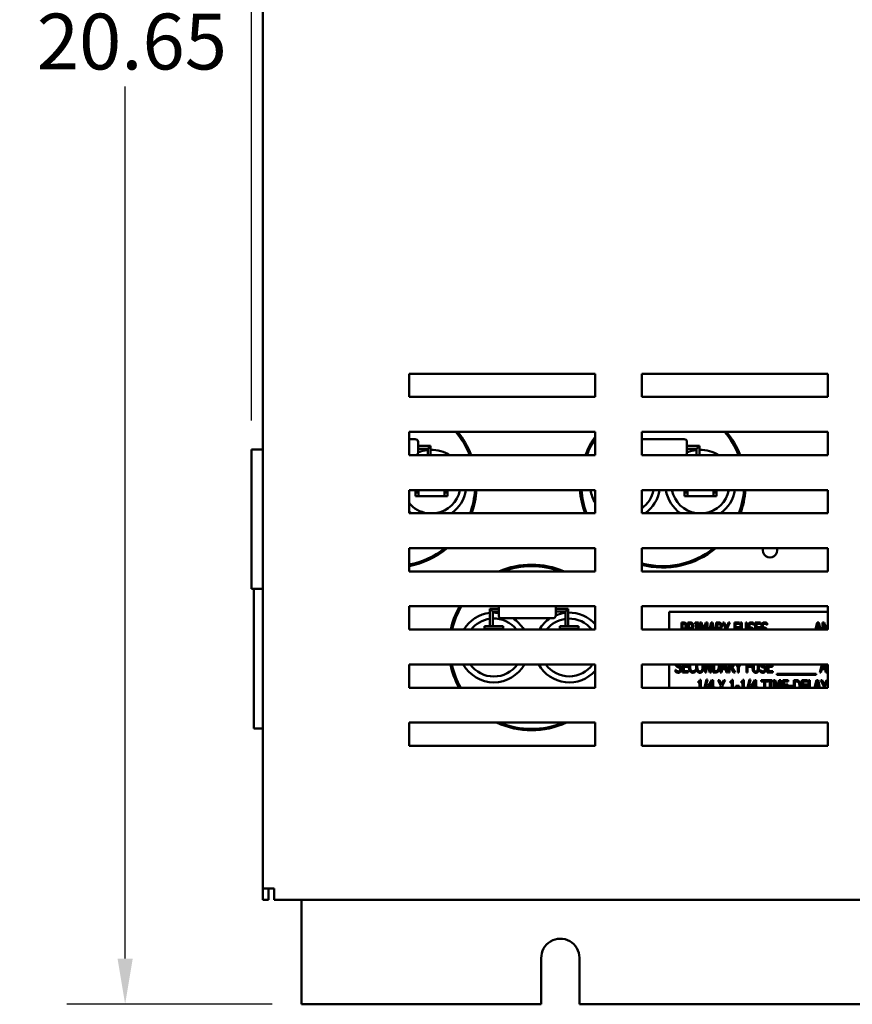
# Model space of a CAD drawing. Units: inches. Extents: x 2.2 to 96.8, y 1.1 to 75.4.
# Drawn here: x 75.8 to 83.9, y 32.1 to 41.6 of the extents above; entities that cross this region are included whole.
import ezdxf

# ---------------------------------------------------------------- set-up
doc = ezdxf.new("R2010")
doc.units = ezdxf.units.IN
doc.header["$LTSCALE"] = 4.5
doc.header["$MEASUREMENT"] = 0
doc.layers.add('Dimension (ANSI)', color=7, linetype='Continuous', lineweight=25)
doc.layers.add('Visible (ANSI)', color=7, linetype='Continuous', lineweight=50)
doc.styles.add('Note Text (ANSI)', font='tahoma.ttf')
doc.dimstyles.new('Default (ANSI)', dxfattribs={"dimscale": 4.5, "dimtxt": 0.12, "dimasz": 0.098425, "dimexe": 0.125, "dimexo": 0.0625, "dimgap": 0.031496, "dimtad": 0, "dimtih": 1, "dimtoh": 1, "dimrnd": 1e-08, "dimzin": 0, "dimdsep": 46, "dimtxsty": 'Note Text (ANSI)', "dimcen": 0.09, "dimdle": 0.393701, "dimclrd": 256, "dimclre": 256, "dimclrt": 256, "dimadec": 0, "dimazin": 1, "dimtfac": 1, "dimtofl": 0, "dimtmove": 0, "dimatfit": 3, "dimfxl": 1, "dimtolj": 1, "dimtzin": 4, "dimlwd": -1, "dimlwe": -1, "dimarcsym": 0})

# ---------------------------------------------------------------- blocks, each defined once
blk = doc.blocks.new('*D30')
at = {"layer": 'Defpoints', "color": 0, "transparency": 16777216}
for p in [(93.8904, 52.324), (93.8904, 48.6797), (78.0369, 37.4297)]:
    blk.add_point(p, dxfattribs=at)
at = {"layer": 'Dimension (ANSI)', "transparency": 16777216}
for p, q in [((78.0369, 37.7109), (78.0369, 52.8865)), ((93.8904, 48.9609), (93.8904, 52.8865)), ((78.4798, 52.324), (84.9559, 52.324)), ((93.4475, 52.324), (86.9714, 52.324))]:
    blk.add_line(p, q, dxfattribs=at)
for points in [[(78.4798, 52.3979), (78.4798, 52.2502), (78.0369, 52.324)], [(93.4475, 52.3979), (93.4475, 52.2502), (93.8904, 52.324)]]:
    blk.add_solid(points, dxfattribs=at)
at = {"layer": 'Dimension (ANSI)', "transparency": 16777216, "insert": (85.0976, 52.6053), "char_height": 0.54, "attachment_point": 1, "style": 'Note Text (ANSI)'}
blk.add_mtext('\\A1;17.62', dxfattribs=at)
blk = doc.blocks.new('*D49')
at = {"layer": 'Defpoints', "color": 0, "transparency": 16777216}
for p in [(80.0494, 50.6663), (76.816, 32.0621), (78.5204, 32.0621)]:
    blk.add_point(p, dxfattribs=at)
at = {"layer": 'Dimension (ANSI)', "transparency": 16777216}
for p, q in [((79.7682, 50.6663), (76.2535, 50.6663)), ((76.816, 50.2234), (76.816, 41.7872)), ((76.816, 32.505), (76.816, 40.9412)), ((78.2392, 32.0621), (76.2535, 32.0621))]:
    blk.add_line(p, q, dxfattribs=at)
for points in [[(76.7422, 50.2234), (76.8898, 50.2234), (76.816, 50.6663)], [(76.7422, 32.505), (76.8898, 32.505), (76.816, 32.0621)]]:
    blk.add_solid(points, dxfattribs=at)
at = {"layer": 'Dimension (ANSI)', "transparency": 16777216, "insert": (75.796, 41.6455), "char_height": 0.54, "attachment_point": 1, "style": 'Note Text (ANSI)'}
blk.add_mtext('\\A1; \\fTahoma|b0|i0;20.65', dxfattribs=at)

msp = doc.modelspace()

# ---------------------------------------------------------------- linework, layer by layer
at = {"layer": 'Visible (ANSI)'}
for p, q in [((78.1494, 48.6797), (78.1494, 33.1817)), ((79.5633, 38.1623), (81.3633, 38.1623)), ((79.5633, 37.9373), (79.5633, 38.1623)), ((81.3633, 38.1623), (81.3633, 37.9373)), ((81.8133, 38.1623), (83.6133, 38.1623)), ((81.8133, 37.9373), (81.8133, 38.1623)), ((83.6133, 38.1623), (83.6133, 37.9373)), ((81.3633, 37.9373), (79.5633, 37.9373)), ((83.6133, 37.9373), (81.8133, 37.9373)), ((79.5633, 37.5998), (81.3633, 37.5998)), ((79.5633, 37.3748), (79.5633, 37.5998)), ((79.622, 37.5296), (79.5633, 37.5296)), ((81.3633, 37.5998), (81.3633, 37.3748)), ((81.8133, 37.3748), (81.8133, 37.5998)), ((81.8133, 37.5998), (83.6133, 37.5998)), ((82.223, 37.5296), (81.8133, 37.5296)), ((83.6133, 37.5998), (83.6133, 37.3748)), ((79.649, 37.5026), (79.649, 37.3982)), ((79.649, 37.4639), (79.7705, 37.4639)), ((79.649, 37.4369), (79.7435, 37.4369)), ((79.757, 37.4504), (79.7435, 37.4369)), ((79.7435, 37.4369), (79.7435, 37.3748)), ((79.7705, 37.4639), (79.757, 37.4504)), ((79.7705, 37.4639), (79.7705, 37.3748)), ((82.25, 37.5026), (82.25, 37.3982)), ((82.25, 37.4639), (82.3715, 37.4639)), ((82.25, 37.4369), (82.3445, 37.4369)), ((82.358, 37.4504), (82.3445, 37.4369)), ((82.3445, 37.4369), (82.3445, 37.3748)), ((82.3715, 37.4639), (82.358, 37.4504)), ((82.3715, 37.4639), (82.3715, 37.3748)), ((78.1494, 37.4297), (78.0369, 37.4297)), ((78.0369, 36.0797), (78.0369, 37.4297)), ((81.3633, 37.3748), (79.5633, 37.3748)), ((83.6133, 37.3748), (81.8133, 37.3748)), ((79.5633, 37.0373), (81.3633, 37.0373)), ((79.5633, 36.8123), (79.5633, 37.0373)), ((79.6247, 37.0373), (79.6247, 37.0049)), ((79.6247, 37.0049), (79.6319, 37.0121)), ((79.6247, 37.0049), (79.6247, 36.9761)), ((79.6247, 36.9761), (79.6535, 36.9761)), ((79.6319, 37.0121), (79.6319, 37.0373)), ((79.6463, 37.0121), (79.6319, 37.0121)), ((79.6463, 37.0373), (79.6463, 37.0121)), ((79.6463, 37.0121), (79.6535, 37.0049)), ((79.6535, 37.0049), (79.6535, 37.0373)), ((79.6535, 36.9761), (79.6535, 37.0049)), ((79.6536, 37.0373), (79.6536, 36.9761)), ((79.6536, 36.9761), (79.8785, 36.9761)), ((79.8785, 36.9761), (79.9055, 36.9761)), ((79.9055, 37.0373), (79.9055, 37.0049)), ((79.9055, 37.0049), (79.9127, 37.0121)), ((79.9055, 37.0049), (79.9055, 36.9761)), ((79.9055, 36.9761), (79.9343, 36.9761)), ((79.9127, 37.0121), (79.9127, 37.0373)), ((79.9271, 37.0121), (79.9127, 37.0121)), ((79.9271, 37.0373), (79.9271, 37.0121)), ((79.9271, 37.0121), (79.9343, 37.0049)), ((79.9343, 37.0049), (79.9343, 37.0373)), ((79.9343, 36.9761), (79.9343, 37.0049)), ((81.3633, 37.0373), (81.3633, 36.8123)), ((81.8133, 37.0373), (83.6133, 37.0373)), ((81.8133, 36.8123), (81.8133, 37.0373)), ((82.2257, 37.0373), (82.2257, 37.0049)), ((82.2257, 37.0049), (82.2329, 37.0121)), ((82.2257, 37.0049), (82.2257, 36.9761)), ((82.2257, 36.9761), (82.2545, 36.9761)), ((82.2329, 37.0121), (82.2329, 37.0373)), ((82.2473, 37.0121), (82.2329, 37.0121)), ((82.2473, 37.0373), (82.2473, 37.0121)), ((82.2473, 37.0121), (82.2545, 37.0049)), ((82.2545, 37.0049), (82.2545, 37.0373)), ((82.2545, 36.9761), (82.2545, 37.0049)), ((82.2546, 37.0373), (82.2546, 36.9761)), ((82.2546, 36.9761), (82.4795, 36.9761)), ((82.4795, 36.9761), (82.5065, 36.9761)), ((82.5065, 37.0373), (82.5065, 37.0049)), ((82.5065, 37.0049), (82.5137, 37.0121)), ((82.5065, 37.0049), (82.5065, 36.9761)), ((82.5065, 36.9761), (82.5353, 36.9761)), ((82.5137, 37.0121), (82.5137, 37.0373)), ((82.5281, 37.0121), (82.5137, 37.0121)), ((82.5281, 37.0373), (82.5281, 37.0121)), ((82.5281, 37.0121), (82.5353, 37.0049)), ((82.5353, 37.0049), (82.5353, 37.0373)), ((82.5353, 36.9761), (82.5353, 37.0049)), ((83.6133, 37.0373), (83.6133, 36.8123)), ((81.3633, 36.8123), (79.5633, 36.8123)), ((83.6133, 36.8123), (81.8133, 36.8123)), ((79.5633, 36.2498), (79.5633, 36.4748)), ((79.5633, 36.4748), (81.3633, 36.4748)), ((81.3633, 36.4748), (81.3633, 36.2498)), ((81.8133, 36.2498), (81.8133, 36.4748)), ((81.8133, 36.4748), (83.6133, 36.4748)), ((83.6133, 36.4748), (83.6133, 36.2498)), ((81.3633, 36.2498), (79.5633, 36.2498)), ((83.6133, 36.2498), (81.8133, 36.2498)), ((78.1494, 36.0797), (78.0369, 36.0797)), ((78.0622, 34.7297), (78.0622, 36.0797)), ((79.5633, 35.6873), (79.5633, 35.9123)), ((79.5633, 35.9123), (81.3633, 35.9123)), ((80.4302, 35.8232), (80.4302, 35.9123)), ((80.981, 35.9123), (80.981, 35.8232)), ((81.3633, 35.9123), (81.3633, 35.6873)), ((81.8133, 35.6873), (81.8133, 35.9123)), ((81.8133, 35.9123), (83.6133, 35.9123)), ((83.6133, 35.9123), (83.6133, 35.6873)), ((80.3582, 35.8754), (80.3447, 35.8889)), ((80.3447, 35.8889), (80.3447, 35.7467)), ((80.4302, 35.8889), (80.3447, 35.8889)), ((80.3717, 35.8619), (80.3582, 35.8754)), ((80.3717, 35.8619), (80.3717, 35.7467)), ((80.4302, 35.8619), (80.3717, 35.8619)), ((80.981, 35.8889), (81.1025, 35.8889)), ((80.981, 35.8619), (81.0755, 35.8619)), ((81.089, 35.8754), (81.0755, 35.8619)), ((81.0755, 35.8619), (81.0755, 35.7467)), ((81.1025, 35.8889), (81.089, 35.8754)), ((81.1025, 35.8889), (81.1025, 35.7467)), ((83.6133, 35.8596), (82.0796, 35.8596)), ((82.0796, 35.8596), (82.0796, 35.6873)), ((80.2925, 35.6936), (80.2925, 35.7197)), ((80.2925, 35.7197), (80.4725, 35.7197)), ((80.3447, 35.7467), (80.3447, 35.7197)), ((80.3717, 35.7197), (80.3717, 35.7467)), ((80.954, 35.7962), (80.4572, 35.7962)), ((80.4725, 35.7197), (80.4725, 35.6936)), ((81.0215, 35.6936), (81.0215, 35.7197)), ((81.0215, 35.7197), (81.2015, 35.7197)), ((81.0755, 35.7467), (81.0755, 35.7197)), ((81.1025, 35.7197), (81.1025, 35.7467)), ((81.2015, 35.7197), (81.2015, 35.6936)), ((82.1966, 35.6873), (82.1966, 35.7549)), ((82.1966, 35.7549), (82.2177, 35.7549)), ((82.2171, 35.742), (82.2078, 35.742)), ((82.2078, 35.742), (82.2078, 35.6971)), ((82.2605, 35.6873), (82.2605, 35.7549)), ((82.2605, 35.7549), (82.2823, 35.7549)), ((82.2828, 35.742), (82.2717, 35.742)), ((82.2717, 35.742), (82.2717, 35.6997)), ((82.3291, 35.7434), (82.3291, 35.7549)), ((82.3291, 35.7549), (82.3619, 35.7549)), ((82.3399, 35.7434), (82.3291, 35.7434)), ((82.3399, 35.6873), (82.3399, 35.7434)), ((82.3511, 35.7434), (82.3511, 35.6873)), ((82.3619, 35.7434), (82.3511, 35.7434)), ((82.3619, 35.7549), (82.3619, 35.7434)), ((82.3756, 35.6873), (82.3756, 35.7549)), ((82.3756, 35.7549), (82.3909, 35.7549)), ((82.3861, 35.7393), (82.3861, 35.6873)), ((82.4033, 35.6873), (82.3861, 35.7393)), ((82.3909, 35.7549), (82.412, 35.6923)), ((82.412, 35.6923), (82.4322, 35.7549)), ((82.4366, 35.7393), (82.4193, 35.6873)), ((82.4322, 35.7549), (82.4478, 35.7549)), ((82.4366, 35.6873), (82.4366, 35.7393)), ((82.4478, 35.7549), (82.4478, 35.6873)), ((82.4672, 35.6873), (82.4843, 35.7549)), ((82.4909, 35.7397), (82.4781, 35.6873)), ((82.4843, 35.7549), (82.4981, 35.7549)), ((82.5037, 35.6873), (82.4909, 35.7397)), ((82.4981, 35.7549), (82.5152, 35.6873)), ((82.5345, 35.7549), (82.5563, 35.7549)), ((82.5345, 35.6873), (82.5345, 35.7549)), ((82.5457, 35.742), (82.5457, 35.6997)), ((82.5569, 35.742), (82.5457, 35.742)), ((82.5973, 35.7549), (82.6098, 35.7549)), ((82.6258, 35.6906), (82.5973, 35.7549)), ((82.6098, 35.7549), (82.6315, 35.7053)), ((82.6315, 35.7053), (82.6535, 35.7549)), ((82.6654, 35.7549), (82.637, 35.6922)), ((82.6535, 35.7549), (82.6654, 35.7549)), ((82.7095, 35.6873), (82.7095, 35.7549)), ((82.7095, 35.7549), (82.7599, 35.7549)), ((82.7207, 35.7416), (82.7207, 35.7099)), ((82.7599, 35.7416), (82.7207, 35.7416)), ((82.7599, 35.7549), (82.7599, 35.7416)), ((82.7689, 35.6873), (82.7689, 35.7549)), ((82.7689, 35.7549), (82.7801, 35.7549)), ((82.7801, 35.7549), (82.7801, 35.6873)), ((82.8186, 35.7549), (82.8298, 35.7549)), ((82.8186, 35.6873), (82.8186, 35.7549)), ((82.8298, 35.7549), (82.8298, 35.6873)), ((82.8958, 35.7318), (82.895, 35.7318)), ((82.8958, 35.7496), (82.8958, 35.7318)), ((82.9106, 35.6873), (82.9106, 35.7549)), ((82.9106, 35.7549), (82.9634, 35.7549)), ((82.9634, 35.7416), (82.9218, 35.7416)), ((82.9218, 35.7416), (82.9218, 35.7108)), ((82.9634, 35.7549), (82.9634, 35.7416)), ((83.0255, 35.7318), (83.0247, 35.7318)), ((83.0255, 35.7496), (83.0255, 35.7318)), ((83.4945, 35.6873), (83.5116, 35.7549)), ((83.5182, 35.7397), (83.5054, 35.6873)), ((83.5116, 35.7549), (83.5254, 35.7549)), ((83.5311, 35.6873), (83.5182, 35.7397)), ((83.5254, 35.7549), (83.5425, 35.6873)), ((83.5619, 35.7549), (83.5772, 35.7549)), ((83.5619, 35.6873), (83.5619, 35.7549)), ((83.5896, 35.6873), (83.5724, 35.7393)), ((83.5724, 35.7393), (83.5724, 35.6873)), ((83.5772, 35.7549), (83.5983, 35.6923)), ((83.5983, 35.6923), (83.6133, 35.7389)), ((81.3633, 35.6873), (79.5633, 35.6873)), ((80.2925, 35.6936), (80.2925, 35.6873)), ((80.4725, 35.6936), (80.2925, 35.6936)), ((80.4725, 35.6873), (80.4725, 35.6936)), ((81.2015, 35.6936), (81.0215, 35.6936)), ((81.0216, 35.6936), (81.0216, 35.6873)), ((81.2015, 35.6873), (81.2015, 35.6936)), ((81.2016, 35.6936), (81.2015, 35.6936)), ((81.2016, 35.6873), (81.2016, 35.6936)), ((83.6133, 35.6873), (81.8133, 35.6873)), ((82.2078, 35.6971), (82.2154, 35.6971)), ((82.2717, 35.6997), (82.2815, 35.6997)), ((82.2958, 35.6914), (82.2983, 35.6873)), ((82.5457, 35.6997), (82.5556, 35.6997)), ((82.5698, 35.6914), (82.5723, 35.6873)), ((82.6258, 35.6873), (82.6258, 35.6906)), ((82.637, 35.6922), (82.637, 35.6873)), ((82.7207, 35.7099), (82.7582, 35.7099)), ((82.7207, 35.6966), (82.7207, 35.6873)), ((82.7582, 35.6966), (82.7207, 35.6966)), ((82.7582, 35.7099), (82.7582, 35.6966)), ((82.9218, 35.7108), (82.9605, 35.7108)), ((82.9218, 35.6975), (82.9218, 35.6873)), ((82.9605, 35.6975), (82.9218, 35.6975)), ((82.9605, 35.7108), (82.9605, 35.6975)), ((83.6133, 35.7107), (83.6055, 35.6873)), ((79.5633, 35.1248), (79.5633, 35.3498)), ((79.5633, 35.3498), (81.3633, 35.3498)), ((81.3633, 35.3498), (81.3633, 35.1248)), ((81.8133, 35.1248), (81.8133, 35.3498)), ((81.8133, 35.3498), (83.6133, 35.3498)), ((82.0796, 35.3498), (82.0796, 35.1248)), ((82.209, 35.272), (82.209, 35.3498)), ((82.2202, 35.3498), (82.2202, 35.3403)), ((82.2202, 35.3403), (82.2589, 35.3403)), ((82.2589, 35.3403), (82.2589, 35.327)), ((82.4258, 35.272), (82.4258, 35.3498)), ((82.4362, 35.3498), (82.4362, 35.272)), ((82.4734, 35.272), (82.4436, 35.3498)), ((82.4549, 35.3498), (82.4755, 35.2954)), ((82.4755, 35.2954), (82.4755, 35.3498)), ((82.486, 35.3498), (82.486, 35.272)), ((82.5032, 35.272), (82.5032, 35.3498)), ((82.5144, 35.3498), (82.5144, 35.2849)), ((82.5727, 35.272), (82.5924, 35.3498)), ((82.603, 35.3498), (82.5948, 35.3162)), ((82.6208, 35.3162), (82.6125, 35.3498)), ((82.6237, 35.3498), (82.6434, 35.272)), ((82.6514, 35.272), (82.6514, 35.3498)), ((82.6626, 35.3498), (82.6626, 35.3292)), ((82.7427, 35.3202), (82.7296, 35.3498)), ((82.7419, 35.3498), (82.7484, 35.3349)), ((82.7484, 35.3349), (82.755, 35.3498)), ((82.7666, 35.3498), (82.7539, 35.3217)), ((82.8263, 35.272), (82.8263, 35.3498)), ((82.8376, 35.3498), (82.8376, 35.3394)), ((82.8376, 35.3394), (82.8751, 35.3394)), ((82.8751, 35.3394), (82.8751, 35.3261)), ((82.8858, 35.3143), (82.8858, 35.3498)), ((82.897, 35.3498), (82.897, 35.3143)), ((82.9355, 35.3139), (82.9355, 35.3498)), ((82.9467, 35.3498), (82.9467, 35.3143)), ((83.0275, 35.272), (83.0275, 35.3498)), ((83.0387, 35.3498), (83.0387, 35.3403)), ((83.0387, 35.3403), (83.0774, 35.3403)), ((83.0774, 35.3403), (83.0774, 35.327)), ((83.5354, 35.272), (83.5551, 35.3498)), ((83.5657, 35.3498), (83.5575, 35.3162)), ((83.5835, 35.3162), (83.5752, 35.3498)), ((83.5864, 35.3498), (83.6061, 35.272)), ((83.6133, 35.3498), (83.6133, 35.1248)), ((82.1401, 35.2787), (82.1401, 35.2975)), ((82.1401, 35.2975), (82.141, 35.2975)), ((82.2618, 35.272), (82.209, 35.272)), ((82.2589, 35.327), (82.2202, 35.327)), ((82.2202, 35.327), (82.2202, 35.2853)), ((82.2202, 35.2853), (82.2618, 35.2853)), ((82.2618, 35.2853), (82.2618, 35.272)), ((82.3324, 35.2975), (82.3332, 35.2975)), ((82.3332, 35.2975), (82.3332, 35.2796)), ((82.4362, 35.272), (82.4258, 35.272)), ((82.486, 35.272), (82.4734, 35.272)), ((82.5226, 35.272), (82.5032, 35.272)), ((82.5144, 35.2849), (82.5229, 35.2849)), ((82.584, 35.272), (82.5727, 35.272)), ((82.5917, 35.3034), (82.584, 35.272)), ((82.6239, 35.3034), (82.5917, 35.3034)), ((82.5948, 35.3162), (82.6208, 35.3162)), ((82.6315, 35.272), (82.6239, 35.3034)), ((82.6434, 35.272), (82.6315, 35.272)), ((82.6626, 35.272), (82.6514, 35.272)), ((82.6626, 35.3292), (82.6725, 35.3292)), ((82.6754, 35.3167), (82.6626, 35.3167)), ((82.6626, 35.3167), (82.6626, 35.272)), ((82.7021, 35.272), (82.6754, 35.3167)), ((82.6867, 35.3209), (82.7167, 35.272)), ((82.7167, 35.272), (82.7021, 35.272)), ((82.7427, 35.272), (82.7427, 35.3202)), ((82.7539, 35.272), (82.7427, 35.272)), ((82.7539, 35.3217), (82.7539, 35.272)), ((82.8376, 35.272), (82.8263, 35.272)), ((82.8376, 35.3261), (82.8376, 35.272)), ((82.8751, 35.3261), (82.8376, 35.3261)), ((82.9586, 35.2975), (82.9595, 35.2975)), ((82.9586, 35.2787), (82.9586, 35.2975)), ((83.0802, 35.272), (83.0275, 35.272)), ((83.0387, 35.327), (83.0387, 35.2853)), ((83.0774, 35.327), (83.0387, 35.327)), ((83.0387, 35.2853), (83.0802, 35.2853)), ((83.0802, 35.2853), (83.0802, 35.272)), ((83.1193, 35.2591), (83.5007, 35.2591)), ((83.1193, 35.2494), (83.1193, 35.2591)), ((83.5007, 35.2494), (83.1193, 35.2494)), ((83.5007, 35.2591), (83.5007, 35.2494)), ((83.5467, 35.272), (83.5354, 35.272)), ((83.5544, 35.3034), (83.5467, 35.272)), ((83.5866, 35.3034), (83.5544, 35.3034)), ((83.5575, 35.3162), (83.5835, 35.3162)), ((83.5942, 35.272), (83.5866, 35.3034)), ((83.6061, 35.272), (83.5942, 35.272)), ((82.3576, 35.1736), (82.3576, 35.1839)), ((82.3729, 35.1736), (82.3576, 35.1736)), ((82.3729, 35.1248), (82.3729, 35.1736)), ((82.375, 35.1996), (82.3837, 35.1996)), ((82.3837, 35.1996), (82.3837, 35.1248)), ((82.4212, 35.1248), (82.4396, 35.2043)), ((82.4493, 35.2043), (82.4308, 35.1248)), ((82.4396, 35.2043), (82.4493, 35.2043)), ((82.4547, 35.1413), (82.4924, 35.1992)), ((82.4919, 35.1814), (82.4635, 35.1375)), ((82.4919, 35.1375), (82.4919, 35.1814)), ((82.4924, 35.1992), (82.5028, 35.1992)), ((82.5028, 35.1992), (82.5028, 35.1375)), ((82.5531, 35.1992), (82.5659, 35.1992)), ((82.5791, 35.1431), (82.5531, 35.1992)), ((82.5659, 35.1992), (82.586, 35.1552)), ((82.586, 35.1552), (82.6065, 35.1992)), ((82.6186, 35.1992), (82.5921, 35.1438)), ((82.6065, 35.1992), (82.6186, 35.1992)), ((82.6681, 35.1736), (82.6681, 35.1839)), ((82.6834, 35.1736), (82.6681, 35.1736)), ((82.6834, 35.1248), (82.6834, 35.1736)), ((82.6855, 35.1996), (82.6942, 35.1996)), ((82.6942, 35.1996), (82.6942, 35.1248)), ((82.7735, 35.1736), (82.7735, 35.1839)), ((82.7888, 35.1736), (82.7735, 35.1736)), ((82.7888, 35.1248), (82.7888, 35.1736)), ((82.7909, 35.1996), (82.7996, 35.1996)), ((82.7996, 35.1996), (82.7996, 35.1248)), ((82.8371, 35.1248), (82.8555, 35.2043)), ((82.8652, 35.2043), (82.8467, 35.1248)), ((82.8555, 35.2043), (82.8652, 35.2043)), ((82.8706, 35.1413), (82.9083, 35.1992)), ((82.9079, 35.1814), (82.8794, 35.1375)), ((82.9079, 35.1375), (82.9079, 35.1814)), ((82.9083, 35.1992), (82.9187, 35.1992)), ((82.9187, 35.1992), (82.9187, 35.1375)), ((82.9677, 35.1859), (82.9677, 35.1992)), ((82.9677, 35.1992), (83.0356, 35.1992)), ((82.996, 35.1859), (82.9677, 35.1859)), ((82.996, 35.1248), (82.996, 35.1859)), ((83.0072, 35.1859), (83.0072, 35.1248)), ((83.0356, 35.1859), (83.0072, 35.1859)), ((83.0356, 35.1992), (83.0356, 35.1859)), ((83.0408, 35.1992), (83.0735, 35.1992)), ((83.0408, 35.1878), (83.0408, 35.1992)), ((83.0515, 35.1878), (83.0408, 35.1878)), ((83.0515, 35.1248), (83.0515, 35.1878)), ((83.0735, 35.1878), (83.0627, 35.1878)), ((83.0627, 35.1878), (83.0627, 35.1248)), ((83.0735, 35.1992), (83.0735, 35.1878)), ((83.0873, 35.1992), (83.1026, 35.1992)), ((83.0873, 35.1248), (83.0873, 35.1992)), ((83.1172, 35.1248), (83.0978, 35.1836)), ((83.0978, 35.1836), (83.0978, 35.1248)), ((83.1026, 35.1992), (83.1236, 35.1366)), ((83.1236, 35.1366), (83.1439, 35.1992)), ((83.1483, 35.1836), (83.1286, 35.1248)), ((83.1439, 35.1992), (83.1595, 35.1992)), ((83.1483, 35.1248), (83.1483, 35.1836)), ((83.1595, 35.1992), (83.1595, 35.1248)), ((83.1766, 35.1992), (83.2294, 35.1992)), ((83.1766, 35.1248), (83.1766, 35.1992)), ((83.1878, 35.1859), (83.1878, 35.1551)), ((83.2294, 35.1859), (83.1878, 35.1859)), ((83.1878, 35.1551), (83.2266, 35.1551)), ((83.2266, 35.1551), (83.2266, 35.1418)), ((83.2294, 35.1992), (83.2294, 35.1859)), ((83.2838, 35.1248), (83.2838, 35.1992)), ((83.2838, 35.1992), (83.303, 35.1992)), ((83.3036, 35.1863), (83.295, 35.1863)), ((83.295, 35.1863), (83.295, 35.1248)), ((83.3625, 35.1992), (83.4153, 35.1992)), ((83.3625, 35.1248), (83.3625, 35.1992)), ((83.3737, 35.1859), (83.3737, 35.1551)), ((83.4153, 35.1859), (83.3737, 35.1859)), ((83.3737, 35.1551), (83.4125, 35.1551)), ((83.4125, 35.1551), (83.4125, 35.1418)), ((83.4153, 35.1992), (83.4153, 35.1859)), ((83.4276, 35.1248), (83.4276, 35.1992)), ((83.4276, 35.1992), (83.4388, 35.1992)), ((83.4388, 35.1992), (83.4388, 35.1248)), ((83.4858, 35.1248), (83.5046, 35.1992)), ((83.5112, 35.184), (83.4982, 35.131)), ((83.5046, 35.1992), (83.5184, 35.1992)), ((83.5242, 35.131), (83.5112, 35.184)), ((83.5184, 35.1992), (83.5372, 35.1248)), ((83.5742, 35.135), (83.5457, 35.1992)), ((83.5457, 35.1992), (83.5582, 35.1992)), ((83.5582, 35.1992), (83.5799, 35.1496)), ((83.5799, 35.1496), (83.6019, 35.1992)), ((83.6133, 35.1981), (83.5854, 35.1365)), ((83.6019, 35.1992), (83.6133, 35.1992)), ((81.3633, 35.1248), (79.5633, 35.1248)), ((83.6133, 35.1248), (81.8133, 35.1248)), ((82.4547, 35.1254), (82.4547, 35.1413)), ((82.4919, 35.1254), (82.4547, 35.1254)), ((82.4635, 35.1375), (82.4919, 35.1375)), ((82.4919, 35.1248), (82.4919, 35.1254)), ((82.5028, 35.1375), (82.5128, 35.1375)), ((82.5028, 35.1254), (82.5028, 35.1248)), ((82.5128, 35.1254), (82.5028, 35.1254)), ((82.5128, 35.1375), (82.5128, 35.1254)), ((82.5704, 35.1248), (82.5791, 35.1431)), ((82.5852, 35.1317), (82.582, 35.1248)), ((82.5884, 35.1248), (82.5852, 35.1317)), ((82.5921, 35.1438), (82.601, 35.1248)), ((82.7237, 35.1428), (82.7556, 35.1428)), ((82.7237, 35.1291), (82.7237, 35.1428)), ((82.7556, 35.1291), (82.7237, 35.1291)), ((82.7556, 35.1428), (82.7556, 35.1291)), ((82.8706, 35.1254), (82.8706, 35.1413)), ((82.9079, 35.1254), (82.8706, 35.1254)), ((82.8794, 35.1375), (82.9079, 35.1375)), ((82.9079, 35.1248), (82.9079, 35.1254)), ((82.9187, 35.1375), (82.9287, 35.1375)), ((82.9287, 35.1254), (82.9187, 35.1254)), ((82.9187, 35.1254), (82.9187, 35.1248)), ((82.9287, 35.1375), (82.9287, 35.1254)), ((83.2266, 35.1418), (83.1878, 35.1418)), ((83.1878, 35.1418), (83.1878, 35.1248)), ((83.2382, 35.1291), (83.2382, 35.1428)), ((83.2382, 35.1428), (83.2701, 35.1428)), ((83.2701, 35.1291), (83.2382, 35.1291)), ((83.2701, 35.1428), (83.2701, 35.1291)), ((83.4125, 35.1418), (83.3737, 35.1418)), ((83.3737, 35.1418), (83.3737, 35.1248)), ((83.4982, 35.131), (83.5242, 35.131)), ((83.5742, 35.1248), (83.5742, 35.135)), ((83.5854, 35.1365), (83.5854, 35.1248)), ((79.5633, 34.7873), (81.3633, 34.7873)), ((79.5633, 34.5623), (79.5633, 34.7873)), ((81.3633, 34.7873), (81.3633, 34.5623)), ((81.8133, 34.5623), (81.8133, 34.7873)), ((81.8133, 34.7873), (83.6133, 34.7873)), ((83.6133, 34.7873), (83.6133, 34.5623)), ((78.1494, 34.7297), (78.0622, 34.7297)), ((81.3633, 34.5623), (79.5633, 34.5623)), ((83.6133, 34.5623), (81.8133, 34.5623)), ((78.1494, 33.1817), (78.1494, 33.0737)), ((78.2574, 33.1817), (78.1494, 33.1817)), ((78.2034, 33.0737), (78.2034, 33.1817)), ((78.2574, 33.0737), (78.2574, 33.1817)), ((78.2034, 33.0737), (78.1494, 33.0737)), ((78.2574, 33.0737), (93.7824, 33.0737)), ((78.4126, 33.0737), (78.4126, 33.0713)), ((78.4126, 33.0713), (78.4434, 33.0713)), ((78.454, 33.0713), (78.4647, 33.0713)), ((78.478, 33.0713), (78.5088, 33.0713)), ((78.5088, 33.0737), (78.5088, 33.0713)), ((78.5088, 33.0713), (78.559, 33.0713)), ((78.5204, 32.0621), (78.5204, 33.0713)), ((78.5803, 33.0713), (78.6156, 33.0713)), ((78.6156, 33.0713), (78.6349, 33.0713)), ((78.6349, 33.0713), (78.6349, 33.0737)), ((78.6349, 33.0713), (78.6612, 33.0713)), ((78.6778, 33.0713), (78.6745, 33.0713)), ((78.6778, 33.0737), (78.6778, 33.0713)), ((78.6778, 33.0713), (78.6852, 33.0713)), ((78.6959, 33.0713), (78.7072, 33.0713)), ((78.7072, 33.0713), (78.7266, 33.0713)), ((78.7266, 33.0737), (78.7266, 33.0713)), ((80.4052, 33.0737), (80.4052, 33.0713)), ((80.4052, 33.0713), (80.436, 33.0713)), ((80.4466, 33.0713), (80.4573, 33.0713)), ((80.4706, 33.0713), (80.5014, 33.0713)), ((80.5014, 33.0737), (80.5014, 33.0713)), ((80.5014, 33.0713), (80.5516, 33.0713)), ((80.5729, 33.0713), (80.6082, 33.0713)), ((80.6082, 33.0713), (80.6275, 33.0713)), ((80.6275, 33.0713), (80.6275, 33.0737)), ((80.6275, 33.0713), (80.6538, 33.0713)), ((80.6704, 33.0713), (80.6671, 33.0713)), ((80.6704, 33.0737), (80.6704, 33.0713)), ((80.6704, 33.0713), (80.6778, 33.0713)), ((80.6885, 33.0713), (80.6998, 33.0713)), ((80.6998, 33.0713), (80.7192, 33.0713)), ((80.7192, 33.0737), (80.7192, 33.0713)), ((80.8416, 32.0621), (80.8416, 32.5077)), ((81.2105, 32.5121), (81.2105, 32.0621)), ((80.8416, 32.0621), (78.5204, 32.0621)), ((90.7415, 32.0621), (81.2105, 32.0621))]:
    msp.add_line(p, q, dxfattribs=at)
for centre, radius, start, end in [((79.622, 37.5026), 0.027, 0, 90), ((79.415, 37.0886), 0.7875, 21.31091, 40.47701), ((79.415, 37.0886), 0.801, 20.93468, 39.6579), ((82.016, 37.0886), 0.801, 144.57096, 159.06532), ((82.016, 37.0886), 0.7875, 145.97593, 158.68909), ((82.223, 37.5026), 0.027, 0, 90), ((82.016, 37.0886), 0.7875, 21.31091, 40.47701), ((82.016, 37.0886), 0.801, 20.93468, 39.6579), ((79.622, 37.3982), 0.027, 299.92643, 0), ((79.7795, 37.0886), 0.3375, 96.1232, 112.74725), ((79.7795, 37.0886), 0.3375, 57.9948, 91.52807), ((82.223, 37.3982), 0.027, 299.92643, 0), ((82.3805, 37.0886), 0.3375, 96.1232, 112.74725), ((82.3805, 37.0886), 0.3375, 57.9948, 91.52807), ((79.7795, 37.0886), 0.2794, 278.54222, 349.42001), ((79.7795, 37.0886), 0.3375, 305.04846, 351.25715), ((79.415, 37.0886), 0.7875, 339.46025, 356.26494), ((79.415, 37.0886), 0.801, 339.82163, 356.32798), ((82.016, 37.0886), 0.801, 183.67202, 200.17837), ((82.016, 37.0886), 0.7875, 183.73506, 200.53975), ((81.6515, 37.0886), 0.3375, 188.74285, 211.36457), ((81.6515, 37.0886), 0.2804, 305.24702, 349.45808), ((81.6515, 37.0886), 0.3375, 305.04846, 351.25715), ((82.3805, 37.0886), 0.3375, 188.74285, 234.95154), ((82.3805, 37.0886), 0.2794, 190.57999, 261.45778), ((82.3805, 37.0886), 0.2794, 278.54222, 349.42001), ((82.3805, 37.0886), 0.3375, 305.04846, 351.25715), ((82.016, 37.0886), 0.7875, 339.46025, 356.26494), ((82.016, 37.0886), 0.801, 339.82163, 356.32798), ((79.7795, 37.0886), 0.2794, 219.30922, 261.45778), ((79.7795, 37.0886), 0.3375, 230.16794, 234.95154), ((79.415, 37.0886), 0.7875, 280.85594, 308.79171), ((79.415, 37.0886), 0.801, 280.67081, 309.97792), ((82.016, 37.0886), 0.7875, 255.0857, 308.79171), ((82.016, 37.0886), 0.801, 255.34274, 309.97792), ((83.0542, 36.4541), 0.0702, 162.85015, 17.14985), ((80.747, 35.5136), 0.801, 66.79502, 113.20498), ((80.747, 35.5136), 0.7875, 69.20508, 110.79492), ((80.747, 35.5136), 0.801, 150.14856, 167.47568), ((80.747, 35.5136), 0.7875, 149.58326, 167.2574), ((80.3825, 35.5136), 0.3375, 96.43062, 149.02482), ((80.3825, 35.5136), 0.3375, 81.87499, 91.83378), ((80.4572, 35.8232), 0.027, 180, 270), ((80.954, 35.8232), 0.027, 270, 0), ((81.1115, 35.5136), 0.3375, 96.1232, 112.74725), ((81.1115, 35.5136), 0.3375, 41.74399, 91.52807), ((80.3825, 35.5136), 0.2804, 97.74757, 141.72193), ((80.3825, 35.5136), 0.2804, 38.27807, 92.2074), ((80.3825, 35.5136), 0.3375, 30.97518, 56.85959), ((81.1115, 35.5136), 0.3375, 123.14041, 149.02482), ((81.1115, 35.5136), 0.2794, 97.40301, 141.56031), ((81.1115, 35.5136), 0.2794, 38.43969, 91.84593), ((80.747, 35.5136), 0.801, 191.7999, 209.03824), ((80.747, 35.5136), 0.7875, 192.00517, 209.585), ((80.3825, 35.5136), 0.3375, 209.03431, 330.96569), ((80.3825, 35.5136), 0.2804, 215.74449, 324.25551), ((81.1115, 35.5136), 0.3375, 209.03431, 318.25601), ((81.1115, 35.5136), 0.2794, 215.89187, 324.10813), ((80.747, 35.5136), 0.801, 245.05887, 294.94113), ((80.747, 35.5136), 0.7875, 247.26256, 292.73744), ((81.026, 32.5121), 0.1845, 0, 181.34855)]:
    msp.add_arc(centre, radius, start, end, dxfattribs=at)
for points, degree in [([(82.232, 35.7377), (82.2294, 35.7401), (82.2223, 35.742), (82.2171, 35.742)], 2), ([(82.2177, 35.7549), (82.2252, 35.7549), (82.2357, 35.7516), (82.2397, 35.7479)], 2), ([(82.238, 35.7206), (82.238, 35.7264), (82.235, 35.735), (82.232, 35.7377)], 2), ([(82.2333, 35.7039), (82.2358, 35.7072), (82.238, 35.7152), (82.238, 35.7206)], 2), ([(82.2397, 35.7479), (82.2444, 35.7436), (82.2497, 35.7304), (82.2497, 35.721)], 2), ([(82.2497, 35.721), (82.2497, 35.7137), (82.2458, 35.7006), (82.2423, 35.696)], 2), ([(82.2823, 35.7549), (82.2895, 35.7549), (82.2993, 35.7528), (82.3037, 35.749)], 2), ([(82.2963, 35.7381), (82.2938, 35.7402), (82.2876, 35.742), (82.2828, 35.742)], 2), ([(82.3133, 35.7244), (82.3133, 35.7121), (82.3039, 35.6954), (82.2958, 35.6914)], 2), ([(82.3016, 35.7232), (82.3016, 35.7281), (82.2989, 35.7357), (82.2963, 35.7381)], 2), ([(82.2968, 35.7055), (82.2992, 35.7086), (82.3016, 35.7174), (82.3016, 35.7232)], 2), ([(82.3037, 35.749), (82.3081, 35.7452), (82.3133, 35.7332), (82.3133, 35.7244)], 2), ([(82.5563, 35.7549), (82.5635, 35.7549), (82.5734, 35.7528), (82.5777, 35.749)], 2), ([(82.5704, 35.7381), (82.5679, 35.7402), (82.5616, 35.742), (82.5569, 35.742)], 2), ([(82.5873, 35.7244), (82.5873, 35.7121), (82.5779, 35.6954), (82.5698, 35.6914)], 2), ([(82.5756, 35.7232), (82.5756, 35.7281), (82.573, 35.7357), (82.5704, 35.7381)], 2), ([(82.5709, 35.7055), (82.5733, 35.7086), (82.5756, 35.7174), (82.5756, 35.7232)], 2), ([(82.5777, 35.749), (82.5821, 35.7452), (82.5873, 35.7332), (82.5873, 35.7244)], 2), ([(82.8424, 35.7247), (82.8424, 35.7384), (82.8583, 35.7569), (82.8707, 35.7569)], 2), ([(82.8479, 35.7044), (82.8453, 35.7082), (82.8424, 35.7182), (82.8424, 35.7247)], 2), ([(82.8715, 35.744), (82.8637, 35.744), (82.8541, 35.7342), (82.8541, 35.7263)], 2), ([(82.8541, 35.7263), (82.8541, 35.7192), (82.8597, 35.7107), (82.8651, 35.7088)], 2), ([(82.8707, 35.7569), (82.8779, 35.7569), (82.8904, 35.7532), (82.8958, 35.7496)], 2), ([(82.895, 35.7318), (82.891, 35.7367), (82.8784, 35.744), (82.8715, 35.744)], 2), ([(82.9721, 35.7247), (82.9721, 35.7384), (82.9881, 35.7569), (83.0005, 35.7569)], 2), ([(82.9776, 35.7044), (82.975, 35.7082), (82.9721, 35.7182), (82.9721, 35.7247)], 2), ([(83.0012, 35.744), (82.9935, 35.744), (82.9838, 35.7342), (82.9838, 35.7263)], 2), ([(82.9838, 35.7263), (82.9838, 35.7192), (82.9894, 35.7107), (82.9948, 35.7088)], 2), ([(83.0005, 35.7569), (83.0076, 35.7569), (83.0202, 35.7532), (83.0255, 35.7496)], 2), ([(83.0247, 35.7318), (83.0207, 35.7367), (83.0081, 35.744), (83.0012, 35.744)], 2), ([(82.2154, 35.6971), (82.2222, 35.6971), (82.2306, 35.7), (82.2333, 35.7039)], 2), ([(82.2815, 35.6997), (82.2864, 35.6997), (82.2941, 35.702), (82.2968, 35.7055)], 2), ([(82.5556, 35.6997), (82.5604, 35.6997), (82.5682, 35.702), (82.5709, 35.7055)], 2), ([(82.8618, 35.6945), (82.8574, 35.696), (82.8505, 35.7007), (82.8479, 35.7044)], 2), ([(82.877, 35.6894), (82.8731, 35.6908), (82.8666, 35.6928), (82.8618, 35.6945)], 2), ([(82.8651, 35.7088), (82.8686, 35.7075), (82.879, 35.7042), (82.8823, 35.7029)], 2), ([(82.881, 35.6873), (82.8793, 35.6885), (82.877, 35.6894)], 2), ([(82.9915, 35.6945), (82.9872, 35.696), (82.9802, 35.7007), (82.9776, 35.7044)], 2), ([(83.0068, 35.6894), (83.0028, 35.6908), (82.9964, 35.6928), (82.9915, 35.6945)], 2), ([(82.9948, 35.7088), (82.9984, 35.7075), (83.0087, 35.7042), (83.0121, 35.7029)], 2), ([(83.0107, 35.6873), (83.009, 35.6885), (83.0068, 35.6894)], 2), ([(82.1635, 35.3383), (82.167, 35.3371), (82.1773, 35.3338), (82.1807, 35.3324)], 2), ([(82.2692, 35.3281), (82.2692, 35.3403), (82.2712, 35.3498)], 2), ([(82.3389, 35.3282), (82.3389, 35.3402), (82.3408, 35.3498)], 2), ([(82.4116, 35.3498), (82.4135, 35.3401), (82.4135, 35.3282)], 2), ([(82.5579, 35.3283), (82.5579, 35.3408), (82.5548, 35.3498)], 2), ([(82.5671, 35.3498), (82.5695, 35.3402), (82.5695, 35.3281)], 2), ([(82.982, 35.3383), (82.9855, 35.3371), (82.9958, 35.3338), (82.9992, 35.3324)], 2), ([(82.1678, 35.27), (82.1586, 35.27), (82.1458, 35.2751), (82.1401, 35.2787)], 2), ([(82.141, 35.2975), (82.1465, 35.2906), (82.1606, 35.2829), (82.167, 35.2829)], 2), ([(82.1602, 35.324), (82.1558, 35.3256), (82.1489, 35.3302), (82.1462, 35.334)], 2), ([(82.1754, 35.3189), (82.1715, 35.3204), (82.165, 35.3224), (82.1602, 35.324)], 2), ([(82.167, 35.2829), (82.1763, 35.2829), (82.1858, 35.2932), (82.1858, 35.3017)], 2), ([(82.1898, 35.2802), (82.1857, 35.2752), (82.1755, 35.27), (82.1678, 35.27)], 2), ([(82.1858, 35.3017), (82.1858, 35.3084), (82.1808, 35.3168), (82.1754, 35.3189)], 2), ([(82.1807, 35.3324), (82.1895, 35.3289), (82.1975, 35.3145), (82.1975, 35.3041)], 2), ([(82.1975, 35.3041), (82.1975, 35.2974), (82.1935, 35.2846), (82.1898, 35.2802)], 2), ([(82.2798, 35.2847), (82.2748, 35.292), (82.2692, 35.3139), (82.2692, 35.3281)], 2), ([(82.307, 35.27), (82.2988, 35.27), (82.2848, 35.2773), (82.2798, 35.2847)], 2), ([(82.2809, 35.3281), (82.2809, 35.3165), (82.2851, 35.2999), (82.2887, 35.2941)], 2), ([(82.2887, 35.2941), (82.2922, 35.2886), (82.3018, 35.2829), (82.3071, 35.2829)], 2), ([(82.322, 35.2732), (82.3184, 35.2716), (82.3121, 35.27), (82.307, 35.27)], 2), ([(82.3071, 35.2829), (82.3119, 35.2829), (82.3202, 35.2861), (82.3235, 35.2885)], 2), ([(82.3332, 35.2796), (82.3305, 35.2779), (82.3256, 35.2747), (82.322, 35.2732)], 2), ([(82.3235, 35.2885), (82.3266, 35.2908), (82.331, 35.2958), (82.3324, 35.2975)], 2), ([(82.349, 35.2849), (82.3441, 35.2924), (82.3389, 35.3144), (82.3389, 35.3282)], 2), ([(82.3762, 35.2696), (82.3676, 35.2696), (82.3539, 35.2773), (82.349, 35.2849)], 2), ([(82.3505, 35.3282), (82.3505, 35.3061), (82.3645, 35.2825), (82.3762, 35.2825)], 2), ([(82.3762, 35.2825), (82.3879, 35.2825), (82.4018, 35.3061), (82.4018, 35.3282)], 2), ([(82.4033, 35.2849), (82.3981, 35.2771), (82.3844, 35.2696), (82.3762, 35.2696)], 2), ([(82.4135, 35.3282), (82.4135, 35.3145), (82.4083, 35.2924), (82.4033, 35.2849)], 2), ([(82.5523, 35.281), (82.5459, 35.2756), (82.5328, 35.272), (82.5226, 35.272)], 2), ([(82.5229, 35.2849), (82.5303, 35.2849), (82.5415, 35.2881), (82.5462, 35.2924)], 2), ([(82.5462, 35.2924), (82.552, 35.2977), (82.5579, 35.3152), (82.5579, 35.3283)], 2), ([(82.5695, 35.3281), (82.5695, 35.3127), (82.5602, 35.2879), (82.5523, 35.281)], 2), ([(82.6725, 35.3292), (82.6773, 35.3292), (82.685, 35.3315), (82.6878, 35.3351)], 2), ([(82.8938, 35.28), (82.8894, 35.2858), (82.8858, 35.3022), (82.8858, 35.3143)], 2), ([(82.9162, 35.2696), (82.9088, 35.2696), (82.8977, 35.2748), (82.8938, 35.28)], 2), ([(82.897, 35.3143), (82.897, 35.3064), (82.8985, 35.2959), (82.9006, 35.2916)], 2), ([(82.9006, 35.2916), (82.9028, 35.287), (82.9106, 35.2824), (82.9162, 35.2824)], 2), ([(82.9162, 35.2824), (82.9214, 35.2824), (82.9296, 35.287), (82.9318, 35.2916)], 2), ([(82.9387, 35.28), (82.9347, 35.2747), (82.924, 35.2696), (82.9162, 35.2696)], 2), ([(82.9318, 35.2916), (82.9339, 35.2959), (82.9355, 35.3063), (82.9355, 35.3139)], 2), ([(82.9467, 35.3143), (82.9467, 35.3025), (82.9431, 35.2857), (82.9387, 35.28)], 2), ([(82.9863, 35.27), (82.9771, 35.27), (82.9643, 35.2751), (82.9586, 35.2787)], 2), ([(82.9595, 35.2975), (82.965, 35.2906), (82.9791, 35.2829), (82.9855, 35.2829)], 2), ([(82.9787, 35.324), (82.9743, 35.3256), (82.9674, 35.3302), (82.9647, 35.334)], 2), ([(82.9939, 35.3189), (82.99, 35.3204), (82.9835, 35.3224), (82.9787, 35.324)], 2), ([(82.9855, 35.2829), (82.9948, 35.2829), (83.0043, 35.2932), (83.0043, 35.3017)], 2), ([(83.0083, 35.2802), (83.0042, 35.2752), (82.994, 35.27), (82.9863, 35.27)], 2), ([(83.0043, 35.3017), (83.0043, 35.3084), (82.9993, 35.3168), (82.9939, 35.3189)], 2), ([(82.9992, 35.3324), (83.008, 35.3289), (83.016, 35.3145), (83.016, 35.3041)], 2), ([(83.016, 35.3041), (83.016, 35.2974), (83.012, 35.2846), (83.0083, 35.2802)], 2), ([(82.3576, 35.1839), (82.3662, 35.1839), (82.3744, 35.1905), (82.375, 35.1996)], 2), ([(82.6681, 35.1839), (82.6767, 35.1839), (82.6849, 35.1905), (82.6855, 35.1996)], 2), ([(82.7735, 35.1839), (82.7821, 35.1839), (82.7903, 35.1905), (82.7909, 35.1996)], 2), ([(83.303, 35.1992), (83.3148, 35.1992), (83.3284, 35.1945), (83.3331, 35.1903)], 2), ([(83.3258, 35.1795), (83.3213, 35.1831), (83.3112, 35.1863), (83.3036, 35.1863)], 2), ([(83.3385, 35.1431), (83.3385, 35.156), (83.3321, 35.1743), (83.3258, 35.1795)], 2), ([(83.3331, 35.1903), (83.3413, 35.1831), (83.3502, 35.1593), (83.3502, 35.1429)], 2), ([(83.3366, 35.1248), (83.3385, 35.1325), (83.3385, 35.1431)], 2), ([(83.3502, 35.1429), (83.3502, 35.1332), (83.3484, 35.1248)], 2), ([(78.4647, 33.0713), (78.4652, 33.0713), (78.4658, 33.0714), (78.4663, 33.0716)], 3), ([(80.4573, 33.0713), (80.4578, 33.0713), (80.4584, 33.0714), (80.4589, 33.0716)], 3)]:
    msp.add_open_spline(points, degree=degree, dxfattribs=at)
for points, degree, knots in [([(82.2423, 35.696), (82.238, 35.6903), (82.2321, 35.6873), (82.2321, 35.6873)], 2, [0, 0, 0, 1, 1.006822, 1.006822, 1.006822]), ([(82.8823, 35.7029), (82.8911, 35.6993), (82.8964, 35.6899), (82.8972, 35.6873)], 2, [0, 0, 0, 1, 1.317028, 1.317028, 1.317028]), ([(83.0121, 35.7029), (83.0208, 35.6993), (83.0261, 35.6899), (83.027, 35.6873)], 2, [0, 0, 0, 1, 1.317028, 1.317028, 1.317028]), ([(82.1462, 35.334), (82.1437, 35.3377), (82.1413, 35.3459), (82.141, 35.3498)], 2, [0, 0, 0, 1, 1.641456, 1.641456, 1.641456]), ([(82.1531, 35.3498), (82.1538, 35.3467), (82.1581, 35.3402), (82.1635, 35.3383)], 2, [0.470659, 0.470659, 0.470659, 1, 2, 2, 2]), ([(82.2834, 35.3498), (82.2831, 35.3488), (82.2809, 35.339), (82.2809, 35.3281)], 2, [0.876706, 0.876706, 0.876706, 1, 2, 2, 2]), ([(82.3528, 35.3498), (82.3525, 35.3488), (82.3505, 35.3392), (82.3505, 35.3282)], 2, [0.884298, 0.884298, 0.884298, 1, 2, 2, 2]), ([(82.4018, 35.3282), (82.4018, 35.3393), (82.3998, 35.3489), (82.3995, 35.3498)], 2, [0, 0, 0, 1, 1.108122, 1.108122, 1.108122]), ([(82.704, 35.3498), (82.7034, 35.3402), (82.6948, 35.3249), (82.6867, 35.3209)], 2, [0.173145, 0.173145, 0.173145, 1, 2, 2, 2]), ([(82.6878, 35.3351), (82.6901, 35.3382), (82.6922, 35.3458), (82.6924, 35.3498)], 2, [0, 0, 0, 1, 1.737939, 1.737939, 1.737939]), ([(82.9647, 35.334), (82.9622, 35.3377), (82.9598, 35.3459), (82.9595, 35.3498)], 2, [0, 0, 0, 1, 1.641456, 1.641456, 1.641456]), ([(82.9716, 35.3498), (82.9723, 35.3467), (82.9766, 35.3402), (82.982, 35.3383)], 2, [0.470659, 0.470659, 0.470659, 1, 2, 2, 2]), ([(78.478, 33.0713), (78.4764, 33.0713), (78.4745, 33.0713), (78.4691, 33.0715), (78.4645, 33.0717), (78.4607, 33.0717), (78.4569, 33.0717), (78.4524, 33.0715), (78.4469, 33.0713), (78.445, 33.0713), (78.4434, 33.0713)], 3, [0.5840084, 0.5840084, 0.5840084, 0.5840084, 0.6066591, 0.6066591, 0.6595764, 0.6595764, 0.6595764, 0.7124936, 0.7124936, 0.7351443, 0.7351443, 0.7351443, 0.7351443]), ([(78.4499, 33.0714), (78.4502, 33.0714), (78.4505, 33.0714), (78.4518, 33.0713), (78.453, 33.0713), (78.454, 33.0713)], 3, [0.7064338, 0.7064338, 0.7064338, 0.7064338, 0.71249359, 0.71249359, 0.73514432, 0.73514432, 0.73514432, 0.73514432]), ([(78.6156, 33.0713), (78.613, 33.0713), (78.6098, 33.0713), (78.6009, 33.0715), (78.5935, 33.0717), (78.5873, 33.0717), (78.5811, 33.0717), (78.5737, 33.0715), (78.5648, 33.0713), (78.5616, 33.0713), (78.559, 33.0713)], 3, [0.5840084, 0.5840084, 0.5840084, 0.5840084, 0.6066591, 0.6066591, 0.6595764, 0.6595764, 0.6595764, 0.7124936, 0.7124936, 0.7351443, 0.7351443, 0.7351443, 0.7351443]), ([(78.5696, 33.0714), (78.5704, 33.0714), (78.5711, 33.0714), (78.5745, 33.0713), (78.5776, 33.0713), (78.5803, 33.0713)], 3, [0.7064338, 0.7064338, 0.7064338, 0.7064338, 0.71249359, 0.71249359, 0.73514432, 0.73514432, 0.73514432, 0.73514432]), ([(78.6612, 33.0713), (78.6628, 33.0713), (78.6648, 33.0713), (78.6684, 33.0715), (78.6707, 33.0716), (78.6729, 33.0716)], 3, [0.58400839, 0.58400839, 0.58400839, 0.58400839, 0.60665912, 0.60665912, 0.63495056, 0.63495056, 0.63495056, 0.63495056]), ([(78.6745, 33.0713), (78.6739, 33.0713), (78.673, 33.0715), (78.6718, 33.0723), (78.6712, 33.073), (78.6707, 33.0737)], 3, [0.03795763, 0.03795763, 0.03795763, 0.03795763, 0.04760535, 0.04760535, 0.05623646, 0.05623646, 0.05623646, 0.05623646]), ([(78.7072, 33.0713), (78.7062, 33.0713), (78.7049, 33.0713), (78.7015, 33.0715), (78.6986, 33.0717), (78.6962, 33.0717), (78.6938, 33.0717), (78.6909, 33.0715), (78.6875, 33.0713), (78.6863, 33.0713), (78.6852, 33.0713)], 3, [0.5840084, 0.5840084, 0.5840084, 0.5840084, 0.6066591, 0.6066591, 0.6595764, 0.6595764, 0.6595764, 0.7124936, 0.7124936, 0.7351443, 0.7351443, 0.7351443, 0.7351443]), ([(78.6894, 33.0714), (78.6898, 33.0714), (78.6903, 33.0714), (78.6923, 33.0713), (78.6943, 33.0713), (78.6959, 33.0713)], 3, [0.7064338, 0.7064338, 0.7064338, 0.7064338, 0.71249359, 0.71249359, 0.73514432, 0.73514432, 0.73514432, 0.73514432]), ([(80.4706, 33.0713), (80.469, 33.0713), (80.4671, 33.0713), (80.4617, 33.0715), (80.4571, 33.0717), (80.4533, 33.0717), (80.4495, 33.0717), (80.445, 33.0715), (80.4395, 33.0713), (80.4376, 33.0713), (80.436, 33.0713)], 3, [0.5840084, 0.5840084, 0.5840084, 0.5840084, 0.6066591, 0.6066591, 0.6595764, 0.6595764, 0.6595764, 0.7124936, 0.7124936, 0.7351443, 0.7351443, 0.7351443, 0.7351443]), ([(80.4425, 33.0714), (80.4428, 33.0714), (80.4431, 33.0714), (80.4444, 33.0713), (80.4456, 33.0713), (80.4466, 33.0713)], 3, [0.7064338, 0.7064338, 0.7064338, 0.7064338, 0.71249359, 0.71249359, 0.73514432, 0.73514432, 0.73514432, 0.73514432]), ([(80.6082, 33.0713), (80.6056, 33.0713), (80.6024, 33.0713), (80.5935, 33.0715), (80.5861, 33.0717), (80.5799, 33.0717), (80.5737, 33.0717), (80.5663, 33.0715), (80.5574, 33.0713), (80.5542, 33.0713), (80.5516, 33.0713)], 3, [0.5840084, 0.5840084, 0.5840084, 0.5840084, 0.6066591, 0.6066591, 0.6595764, 0.6595764, 0.6595764, 0.7124936, 0.7124936, 0.7351443, 0.7351443, 0.7351443, 0.7351443]), ([(80.5622, 33.0714), (80.563, 33.0714), (80.5637, 33.0714), (80.5671, 33.0713), (80.5702, 33.0713), (80.5729, 33.0713)], 3, [0.7064338, 0.7064338, 0.7064338, 0.7064338, 0.71249359, 0.71249359, 0.73514432, 0.73514432, 0.73514432, 0.73514432]), ([(80.6538, 33.0713), (80.6554, 33.0713), (80.6574, 33.0713), (80.661, 33.0715), (80.6633, 33.0716), (80.6655, 33.0716)], 3, [0.58400839, 0.58400839, 0.58400839, 0.58400839, 0.60665912, 0.60665912, 0.63495056, 0.63495056, 0.63495056, 0.63495056]), ([(80.6671, 33.0713), (80.6665, 33.0713), (80.6656, 33.0715), (80.6644, 33.0723), (80.6638, 33.073), (80.6633, 33.0737)], 3, [0.03795763, 0.03795763, 0.03795763, 0.03795763, 0.04760535, 0.04760535, 0.05623646, 0.05623646, 0.05623646, 0.05623646]), ([(80.6998, 33.0713), (80.6988, 33.0713), (80.6975, 33.0713), (80.6941, 33.0715), (80.6912, 33.0717), (80.6888, 33.0717), (80.6864, 33.0717), (80.6835, 33.0715), (80.6801, 33.0713), (80.6789, 33.0713), (80.6778, 33.0713)], 3, [0.5840084, 0.5840084, 0.5840084, 0.5840084, 0.6066591, 0.6066591, 0.6595764, 0.6595764, 0.6595764, 0.7124936, 0.7124936, 0.7351443, 0.7351443, 0.7351443, 0.7351443]), ([(80.682, 33.0714), (80.6824, 33.0714), (80.6829, 33.0714), (80.6849, 33.0713), (80.6869, 33.0713), (80.6885, 33.0713)], 3, [0.7064338, 0.7064338, 0.7064338, 0.7064338, 0.71249359, 0.71249359, 0.73514432, 0.73514432, 0.73514432, 0.73514432])]:
    msp.add_open_spline(points, degree=degree, knots=knots, dxfattribs=at)

# ---------------------------------------------------------------- dimensions: what is measured, and where the dimension line sits
at = {"layer": 'Dimension (ANSI)'}
dim = msp.add_linear_dim(base=(93.8904193522, 52.3240450612), p1=(78.0369193522, 37.4296815314), p2=(93.8904193522, 48.6796815314), dimstyle='Default (ANSI)', override={"dimgap": 0.031496, "dimtih": 0, "dimtoh": 0, "dimdec": 2, "dimlfac": 1.111111, "dimtol": 0, "dimlim": 0, "dimtp": 0, "dimtm": 0, "dimtdec": 2, "dimatfit": 1}, dxfattribs=at)
dim.commit()
dim.dimension.update_dxf_attribs({"geometry": '*D30', "text_midpoint": (85.9636693522, 52.3240450612), "dimtype": 160})
dim = msp.add_linear_dim(base=(76.816, 32.0621), p1=(80.0494, 50.6663), p2=(78.5204, 32.0621), angle=90, text=' \\fTahoma|b0|i0;20.65', dimstyle='Default (ANSI)', override={"dimgap": 0.031496, "dimdec": 2, "dimlfac": 1.111111, "dimtol": 0, "dimlim": 0, "dimtp": 0, "dimtm": 0, "dimtdec": 2, "dimatfit": 1}, dxfattribs=at)
dim.commit()
dim.dimension.update_dxf_attribs({"geometry": '*D49', "text_midpoint": (76.816, 41.3642), "dimtype": 160})

doc.saveas('drawing.dxf')
